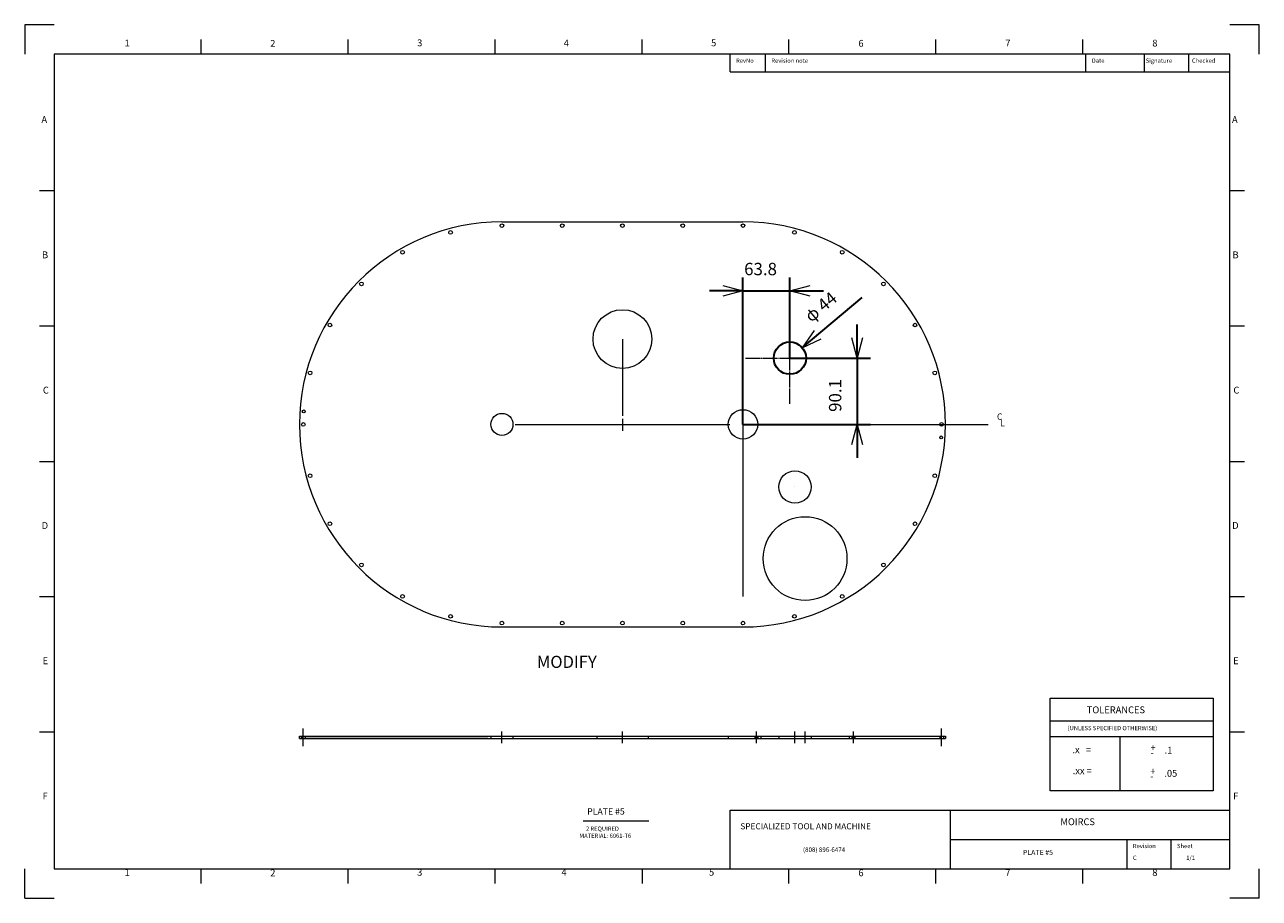
# Model space of a CAD drawing. Extents: x 15297 to 18351, y 2132 to 3320.
# Drawn here: x 15297 to 16977, y 2132 to 3320 of the extents above; entities that cross this region are included whole.
import ezdxf

# ---------------------------------------------------------------- set-up
doc = ezdxf.new("R2010")
doc.units = 0
doc.header["$MEASUREMENT"] = 0
doc.linetypes.add('CENTER2', pattern=[23, 20, -1, 1, -1])
for name, color, linetype in [('0_1', 7, 'Continuous'), ('FILTERWHEEL1', 7, 'Continuous'), ('FRAME025', 7, 'Continuous'), ('FRAME050', 7, 'Continuous'), ('FRAME070', 7, 'Continuous'), ('FRAME200', 7, 'Continuous'), ('NITROGENBATH', 7, 'Continuous'), ('PLATE1', 7, 'Continuous'), ('PLATE4', 7, 'Continuous'), ('PLATE5', 7, 'Continuous'), ('PLATE6', 7, 'Continuous'), ('寸法線', 7, 'Continuous'), ('ﾚｲﾔｰ1', 7, 'Continuous')]:
    doc.layers.add(name, color=color, linetype=linetype)
doc.styles.add('Style1', font='txt.shx', dxfattribs={"bigfont": 'extfont.shx'})
doc.dimstyles.new('DS1', dxfattribs={"dimtxt": 29.02994, "dimasz": 3, "dimexe": 2, "dimexo": 0, "dimgap": 1, "dimtad": 1, "dimdec": 3, "dimdsep": 46, "dimtxsty": 'Standard', "dimcen": 0.09, "dimclrd": 5, "dimclre": 5, "dimclrt": 5, "dimadec": 0, "dimazin": 0, "dimtfac": 1, "dimtdec": 4, "dimtofl": 0, "dimtmove": 0, "dimatfit": 3, "dimfxl": 0, "dimtolj": 1, "dimtzin": 0, "dimarcsym": 0})

# ---------------------------------------------------------------- blocks, each defined once
blk = doc.blocks.new('*D0')
at = {"layer": 'ﾚｲﾔｰ1', "color": 5, "linetype": 'Continuous', "lineweight": 35}
blk.add_line((16355.2, 2880.8), (16436.9, 2949.3), dxfattribs=at)
at = {"layer": 'ﾚｲﾔｰ1', "color": 5, "linetype": 'Continuous', "lineweight": 5}
for p, q in [((16371.5, 2904.1), (16355.2, 2880.8)), ((16355.2, 2880.8), (16381, 2892.8))]:
    blk.add_line(p, q, dxfattribs=at)
at = {"layer": '寸法線', "color": 5, "linetype": 'Continuous', "lineweight": 35, "insert": (16356.6, 2927.4), "char_height": 16.84, "width": 79.893, "attachment_point": 1, "rotation": 40, "style": 'Style1'}
blk.add_mtext('φ 44', dxfattribs=at)
blk = doc.blocks.new('*D1')
at = {"layer": 'ﾚｲﾔｰ1', "color": 5, "linetype": 'Continuous', "lineweight": 35}
for p, q in [((16274.6, 2776.6), (16274.6, 2976.4)), ((16338.4, 2866.7), (16338.4, 2976.4)), ((16274.6, 2958.1), (16228.9, 2958.1)), ((16274.6, 2958.1), (16338.4, 2958.1)), ((16338.4, 2958.1), (16384.1, 2958.1))]:
    blk.add_line(p, q, dxfattribs=at)
at = {"layer": 'ﾚｲﾔｰ1', "color": 5, "linetype": 'Continuous', "lineweight": 5}
for p, q in [((16247.2, 2965.5), (16274.6, 2958.1)), ((16274.6, 2958.1), (16247.2, 2950.8)), ((16338.4, 2958.1), (16365.8, 2965.5)), ((16365.8, 2950.8), (16338.4, 2958.1))]:
    blk.add_line(p, q, dxfattribs=at)
at = {"layer": '寸法線', "color": 5, "linetype": 'Continuous', "lineweight": 35, "insert": (16276.2, 2996.3), "char_height": 16.84, "width": 64.316, "attachment_point": 1, "style": 'Style1'}
blk.add_mtext('63.8', dxfattribs=at)
blk = doc.blocks.new('*D2')
at = {"layer": 'ﾚｲﾔｰ1', "color": 5, "linetype": 'Continuous', "lineweight": 35}
for p, q in [((16429.8, 2866.7), (16429.8, 2912.4)), ((16338.4, 2866.7), (16448.1, 2866.7)), ((16429.8, 2866.7), (16429.8, 2776.6)), ((16274.6, 2776.6), (16448.1, 2776.6)), ((16429.8, 2776.6), (16429.8, 2730.9))]:
    blk.add_line(p, q, dxfattribs=at)
at = {"layer": 'ﾚｲﾔｰ1', "color": 5, "linetype": 'Continuous', "lineweight": 5}
for p, q in [((16429.8, 2866.7), (16422.5, 2894.1)), ((16437.2, 2894.1), (16429.8, 2866.7)), ((16422.5, 2749.2), (16429.8, 2776.6)), ((16429.8, 2776.6), (16437.2, 2749.2))]:
    blk.add_line(p, q, dxfattribs=at)
at = {"layer": '寸法線', "color": 5, "linetype": 'Continuous', "lineweight": 35, "insert": (16391.6, 2793.6), "char_height": 16.84, "width": 64.316, "attachment_point": 1, "rotation": 90, "style": 'Style1'}
blk.add_mtext('90.1', dxfattribs=at)

msp = doc.modelspace()

# ---------------------------------------------------------------- linework, layer by layer
at = {"layer": 'FILTERWHEEL1', "color": 7, "linetype": 'Continuous', "lineweight": 5}
for p, q in [((16110.5867, 2892.5986), (16110.5867, 2788.1489)), ((16110.5867, 2784.187), (16110.5867, 2768.0174)), ((16692.5073, 2404.0888), (16914.447, 2404.0888)), ((16692.5073, 2278.0748), (16692.5073, 2404.0888)), ((16914.447, 2404.0888), (16914.447, 2278.0748)), ((16692.5073, 2373.4326), (16914.447, 2373.4326)), ((16692.5073, 2352.2367), (16914.447, 2352.2367)), ((16787.2428, 2352.2367), (16787.2428, 2278.0748)), ((16914.447, 2278.0748), (16692.5073, 2278.0748))]:
    msp.add_line(p, q, dxfattribs=at)
at = {"layer": 'FRAME050', "color": 7, "linetype": 'Continuous', "lineweight": 5}
for p, q in [((15537.1863, 3280.1242), (15537.1863, 3300.1242)), ((15737.1863, 3280.1242), (15737.1863, 3300.1242)), ((15937.1863, 3280.1242), (15937.1863, 3300.1242)), ((16137.1863, 3280.1242), (16137.1863, 3300.1242)), ((16337.1863, 3280.1242), (16337.1863, 3300.1242)), ((16537.1863, 3280.1242), (16537.1863, 3300.1242)), ((16737.1863, 3280.1242), (16737.1863, 3300.1242)), ((15337.1863, 3094.1242), (15317.1863, 3094.1242)), ((16957.1863, 3094.1242), (16937.1863, 3094.1242)), ((15337.1863, 2910.1242), (15317.1863, 2910.1242)), ((16957.1863, 2910.1242), (16937.1863, 2910.1242)), ((15317.1863, 2726.1242), (15337.1863, 2726.1242)), ((16937.1863, 2726.1242), (16957.1863, 2726.1242)), ((15337.1863, 2542.1242), (15317.1863, 2542.1242)), ((16957.1863, 2542.1242), (16937.1863, 2542.1242)), ((15337.1863, 2358.1242), (15317.1863, 2358.1242)), ((16957.1863, 2358.1242), (16937.1863, 2358.1242)), ((15537.1863, 2152.1242), (15537.1863, 2172.1242)), ((15737.1863, 2152.1242), (15737.1863, 2172.1242)), ((15937.1863, 2152.1242), (15937.1863, 2172.1242)), ((16137.1863, 2172.1242), (16137.1863, 2152.1242)), ((16337.1863, 2152.1242), (16337.1863, 2172.1242)), ((16537.1863, 2152.1242), (16537.1863, 2172.1242)), ((16737.1863, 2152.1242), (16737.1863, 2172.1242))]:
    msp.add_line(p, q, dxfattribs=at)
at = {"layer": 'FRAME070', "color": 7, "linetype": 'Continuous', "lineweight": 5}
for p, q in [((15337.1863, 3280.1242), (15337.1863, 2172.1242)), ((16937.1863, 3280.1242), (15337.1863, 3280.1242)), ((16257.1863, 3256.1242), (16257.1863, 3280.1242)), ((16305.1863, 3256.1242), (16305.1863, 3280.1242)), ((16741.1863, 3256.1242), (16741.1863, 3280.1242)), ((16821.1863, 3256.1242), (16821.1863, 3280.1242)), ((16881.1863, 3256.1242), (16881.1863, 3280.1242)), ((16937.1863, 2172.1242), (16937.1863, 3280.1242)), ((16257.1863, 3256.1242), (16937.1863, 3256.1242)), ((16257.1863, 2172.1242), (16257.1863, 2252.1242)), ((16257.1863, 2252.1242), (16937.1863, 2252.1242)), ((16557.1863, 2172.1242), (16557.1863, 2252.1242)), ((16557.1863, 2212.1242), (16937.1863, 2212.1242)), ((16797.1863, 2172.1242), (16797.1863, 2212.1242)), ((16857.1863, 2172.1242), (16857.1863, 2212.1242)), ((15337.1863, 2172.1242), (16937.1863, 2172.1242))]:
    msp.add_line(p, q, dxfattribs=at)
at = {"layer": 'FRAME200', "color": 7, "linetype": 'Continuous', "lineweight": 5}
for p, q in [((15297.1863, 3320.1242), (15297.1863, 3280.1242)), ((15337.1863, 3320.1242), (15297.1863, 3320.1242)), ((16977.1863, 3320.1242), (16937.1863, 3320.1242)), ((16977.1863, 3280.1242), (16977.1863, 3320.1242)), ((15297.1863, 2132.1242), (15297.1863, 2172.1242)), ((16977.1863, 2132.1242), (16977.1863, 2172.1242)), ((15297.1863, 2132.1242), (15337.1863, 2132.1242)), ((16977.1863, 2132.1242), (16937.1863, 2132.1242))]:
    msp.add_line(p, q, dxfattribs=at)
at = {"layer": 'PLATE4', "color": 7, "linetype": 'Continuous', "lineweight": 5}
for p, q in [((15946.5867, 2352.6696), (15946.5867, 2358.8002)), ((16110.678, 2352.6696), (16110.678, 2358.8002)), ((16293.0867, 2352.6956), (16293.0867, 2358.8261)), ((16345.1623, 2352.6956), (16345.1623, 2358.8261)), ((16359.0867, 2352.6956), (16359.0867, 2358.8261)), ((16425.0867, 2352.6956), (16425.0867, 2358.8261)), ((15946.5867, 2350.096), (15946.5867, 2351.8395)), ((15946.5867, 2343.1353), (15946.5867, 2349.2659)), ((16110.678, 2350.096), (16110.678, 2351.8395)), ((16110.678, 2343.1353), (16110.678, 2349.2659)), ((16293.0867, 2350.122), (16293.0867, 2351.8654)), ((16293.0867, 2343.1613), (16293.0867, 2349.2918)), ((16345.1623, 2350.122), (16345.1623, 2351.8654)), ((16345.1623, 2343.1613), (16345.1623, 2349.2918)), ((16359.0867, 2350.122), (16359.0867, 2351.8654)), ((16359.0867, 2343.1613), (16359.0867, 2349.2918)), ((16425.0867, 2350.122), (16425.0867, 2351.8654)), ((16425.0867, 2343.1613), (16425.0867, 2349.2918))]:
    msp.add_line(p, q, dxfattribs=at)
at = {"layer": 'PLATE4', "color": 4, "linetype": 'Continuous', "lineweight": 5}
for p, q in [((16291.0867, 2349.3802), (16291.0867, 2352.5552)), ((16291.5867, 2349.3802), (16291.5867, 2352.5552)), ((16294.5867, 2349.3802), (16294.5867, 2352.5552)), ((16295.0867, 2349.3802), (16295.0867, 2352.5552)), ((16299.0867, 2352.5552), (16299.0867, 2349.3802)), ((16419.0867, 2352.5552), (16419.0867, 2349.3802)), ((16423.0867, 2349.3802), (16423.0867, 2352.5552)), ((16423.5867, 2349.3802), (16423.5867, 2352.5552)), ((16426.5867, 2349.3802), (16426.5867, 2352.5552)), ((16427.0867, 2349.3802), (16427.0867, 2352.5552))]:
    msp.add_line(p, q, dxfattribs=at)
at = {"layer": 'PLATE5', "color": 4, "linetype": 'Continuous', "lineweight": 5}
for p, q in [((15946.5867, 3052.0986), (16274.5867, 3052.0986)), ((15946.5867, 2501.0986), (16274.5867, 2501.0986)), ((15671.0867, 2349.3802), (15671.0867, 2352.5552)), ((15671.0867, 2352.5552), (16550.0867, 2352.5552)), ((15673.8367, 2352.5552), (15673.8367, 2349.3802)), ((15678.8367, 2352.5552), (15678.8367, 2349.3802)), ((15931.5867, 2352.5552), (15931.5867, 2349.3802)), ((15961.5867, 2352.5552), (15961.5867, 2349.3802)), ((16075.678, 2352.5552), (16075.678, 2349.3802)), ((16145.678, 2352.5552), (16145.678, 2349.3802)), ((16254.5867, 2352.5552), (16254.5867, 2349.3802)), ((16294.5867, 2352.5552), (16294.5867, 2349.3802)), ((16323.1623, 2352.5552), (16323.1623, 2349.3802)), ((16367.1623, 2352.5552), (16367.1623, 2349.3802)), ((16542.3367, 2352.5552), (16542.3367, 2349.3802)), ((16547.3367, 2352.5552), (16547.3367, 2349.3802)), ((16550.0867, 2352.5552), (16550.0867, 2349.3802)), ((15671.0867, 2349.3802), (15927.5867, 2349.3802)), ((15927.5867, 2349.3802), (15671.0867, 2349.3802)), ((15671.0867, 2349.3802), (16550.0867, 2349.3802))]:
    msp.add_line(p, q, dxfattribs=at)
at = {"layer": 'PLATE5', "color": 7, "linetype": 'Continuous', "lineweight": 5}
for p, q in [((15964.5341, 2776.5986), (16256.5374, 2776.5986)), ((16274.5867, 2776.5986), (16274.5867, 2776.5986)), ((16274.5867, 2776.5986), (16274.5867, 2776.5986)), ((16274.5867, 2776.5986), (16274.5867, 2542.649)), ((16345.3429, 2691.4632), (16345.3429, 2691.4632)), ((16274.5867, 2542.649), (16274.5867, 2542.649)), ((15676.3367, 2339.0027), (15676.3367, 2362.9328)), ((16544.8367, 2339.0027), (16544.8367, 2362.9328)), ((16057.0426, 2237.3295), (16146.5267, 2237.3295))]:
    msp.add_line(p, q, dxfattribs=at)
for centre in [(15946.5867, 3046.8486), (16028.5867, 3046.8486), (16110.5867, 3046.8486), (16192.5867, 3046.8486), (16274.5867, 3046.8486), (15876.6409, 3037.6401), (16344.5326, 3037.6401), (15811.4617, 3010.642), (16409.7117, 3010.642), (15755.4911, 2967.6942), (16465.6824, 2967.6942), (15712.5434, 2911.7236), (16508.6301, 2911.7236), (15685.5453, 2846.5445), (16535.6282, 2846.5445), (15676.3367, 2776.5986), (16544.8367, 2776.5986), (15685.5453, 2706.6528), (16535.6282, 2706.6528), (15712.5434, 2641.4736), (16508.6301, 2641.4736), (15755.4911, 2585.503), (16465.6824, 2585.503), (15811.4617, 2542.5553), (16409.7117, 2542.5553), (15876.6409, 2515.5572), (15946.5867, 2506.3486), (16028.5867, 2506.3486), (16110.5867, 2506.3486), (16192.5867, 2506.3486), (16274.5867, 2506.3486), (16344.5326, 2515.5572)]:
    msp.add_circle(centre, 2.5, dxfattribs=at)
at = {"layer": 'PLATE5', "color": 4, "linetype": 'Continuous', "lineweight": 5}
for centre, radius in [((16110.5867, 2892.5986), 40), ((15946.5867, 2776.5986), 15), ((16274.5867, 2776.5986), 20), ((16345.3429, 2691.4632), 22), ((16359.0867, 2594.0974), 57)]:
    msp.add_circle(centre, radius, dxfattribs=at)
at = {"layer": 'PLATE5', "color": 3, "linetype": 'Continuous', "lineweight": 5}
for centre in [(15676.9154, 2794.2738), (16544.2581, 2758.9234)]:
    msp.add_circle(centre, 2, dxfattribs=at)
at = {"layer": 'PLATE5', "color": 4, "linetype": 'Continuous', "lineweight": 5}
for centre, start, end in [((15946.5867, 2776.5986), 90, -90), ((16274.5867, 2776.5986), -90, 90)]:
    msp.add_arc(centre, 275.5, start, end, dxfattribs=at)
at = {"layer": 'PLATE6', "color": 7, "linetype": 'Continuous', "lineweight": 5}
msp.add_line((16294.5867, 2776.5986), (16608.2373, 2776.5986), dxfattribs=at)
at = {"layer": 'ﾚｲﾔｰ1', "color": 3, "linetype": 'CENTER2', "lineweight": 18}
for p, q in [((16338.3867, 2804.413), (16338.3867, 2928.9842)), ((16278.1052, 2866.6986), (16398.6683, 2866.6986))]:
    msp.add_line(p, q, dxfattribs=at)
at = {"layer": 'ﾚｲﾔｰ1', "color": 7, "linetype": 'Continuous', "lineweight": 35}
msp.add_circle((16338.3867, 2866.6986), 22, dxfattribs=at)

# ---------------------------------------------------------------- texts
at = {"layer": '0_1', "color": 7, "linetype": 'Continuous', "lineweight": 5, "attachment_point": 1, "style": 'Style1'}
for s, insert, char_height, width in [('TOLERANCES', (16742.4237, 2393.0378), 9.28, 148.792126), ('(UNLESS SPECIFIED OTHERWISE)', (16716.3509, 2366.4821), 5.8, 231.240157), ('.x   = ', (16722.9212, 2338.755), 9.28, 52), ('+', (16829.1667, 2341.6564), 9.28, 8), ('.1', (16848.3255, 2338.1747), 9.28, 10), ('-', (16829.1667, 2334.693), 9.28, 8), ('.xx = ', (16723.2754, 2310.1836), 9.28, 50), ('+', (16828.8126, 2309.6034), 9.28, 8), ('.05', (16847.9713, 2306.7019), 9.28, 28.828427), ('-', (16828.8126, 2302.64), 9.28, 8), ('MOIRCS', (16706.5061, 2240.8187), 9.28, 80.792126), ('PLATE #5', (16655.5479, 2197.8968), 6.96, 84.62132)]:
    msp.add_mtext(s, dxfattribs=dict(at, insert=insert, char_height=char_height, width=width))
at = {"layer": 'FRAME025', "color": 7, "linetype": 'Continuous', "lineweight": 5, "char_height": 5.8, "attachment_point": 1, "style": 'Style1'}
for s, insert, width in [('RevNo', (16265.1863, 3274.1587), 27.586207), ('Revision note', (16313.1863, 3274.1587), 71.551724), ('Date', (16749.1863, 3274.1587), 22.068966), ('Signature', (16822.6303, 3274.1587), 49.655172), ('Checked', (16885.5183, 3274.1587), 38.62069), ('Revision', (16805.1863, 2206.1587), 44.137931), ('Sheet', (16865.1863, 2206.1587), 27.586207), ('C', (16805.1863, 2190.1587), 5.517241), ('1/1', (16877.723, 2190.1587), 16.551724)]:
    msp.add_mtext(s, dxfattribs=dict(at, insert=insert, width=width))
at = {"layer": 'FRAME050', "color": 7, "linetype": 'Continuous', "lineweight": 5, "char_height": 9.28, "attachment_point": 1, "style": 'Style1'}
for s, insert, width in [('1', (15433.1863, 3299.7794), 8.827586), ('2', (15631.309, 3299.3778), 8.827586), ('3', (15831.2549, 3300.1107), 8.827586), ('4', (16030.7863, 3299.7794), 8.827586), ('5', (16231.2549, 3300.1107), 8.827586), ('6', (16431.6682, 3299.4203), 8.827586), ('7', (16631.5863, 3299.7794), 8.827586), ('8', (16831.5863, 3299.7794), 8.827586), ('A', (15319.9863, 3195.7794), 8.827586), ('A', (16939.9863, 3195.7794), 8.827586), ('B', (15320.7863, 3011.7794), 8.827586), ('B', (16940.7863, 3011.7794), 8.827586), ('C', (15321.9591, 2827.7794), 8.827586), ('C', (16941.9591, 2827.7794), 8.827586), ('D', (15320.3306, 2643.7794), 8.827586), ('D', (16940.3306, 2643.7794), 8.827586), ('E', (15321.5863, 2459.7794), 8.827586), ('E', (16941.5863, 2459.7794), 8.827586), ('F', (15321.5863, 2275.7794), 8.827586), ('F', (16941.5863, 2275.7794), 8.827586), ('1', (15433.1863, 2171.7794), 8.827586), ('2', (15631.309, 2171.3778), 8.827586), ('3', (15831.2549, 2172.1107), 8.827586), ('4 ', (16027.5863, 2172.1794), 17.37931), ('5 ', (16228.3863, 2172.1794), 17.37931), ('6', (16431.6682, 2171.4203), 8.827586), ('7', (16631.5863, 2171.7794), 8.827586), ('8', (16831.5863, 2171.7794), 8.827586)]:
    msp.add_mtext(s, dxfattribs=dict(at, insert=insert, width=width))
at = {"layer": 'NITROGENBATH', "color": 7, "linetype": 'Continuous', "lineweight": 5, "attachment_point": 1, "style": 'Style1'}
for s, insert, char_height, width in [('SPECIALIZED TOOL AND MACHINE', (16271.029, 2234.1335), 8.248888, 340.259634), ('(808) 896-6474', (16356.255, 2201.2708), 6.186666, 117.374663)]:
    msp.add_mtext(s, dxfattribs=dict(at, insert=insert, char_height=char_height, width=width))
at = {"layer": 'PLATE1', "color": 7, "linetype": 'Continuous', "lineweight": 5, "insert": (16052.0013, 2229.7165), "char_height": 5.8, "width": 140.620079, "attachment_point": 1, "style": 'Style1'}
msp.add_mtext('     2 REQUIRED\\PMATERIAL: 6061-T6', dxfattribs=at)
at = {"layer": 'PLATE4', "color": 7, "linetype": 'Continuous', "lineweight": 5, "char_height": 8.7, "width": 8.275862, "attachment_point": 1, "style": 'Style1'}
for s, insert in [('C', (16620.1938, 2791.4511)), ('L', (16624.5292, 2782.5562))]:
    msp.add_mtext(s, dxfattribs=dict(at, insert=insert))
at = {"layer": 'PLATE5', "color": 7, "linetype": 'Continuous', "lineweight": 5, "insert": (16062.5905, 2254.6407), "char_height": 8.7, "width": 105.77665, "attachment_point": 1, "style": 'Style1'}
msp.add_mtext('PLATE #5', dxfattribs=at)
at = {"layer": 'ﾚｲﾔｰ1', "color": 7, "linetype": 'Continuous', "lineweight": 35, "insert": (15994.1167, 2461.8833), "char_height": 16.50556, "width": 296, "attachment_point": 1, "style": 'Style1'}
msp.add_mtext('MODIFY', dxfattribs=at)

# ---------------------------------------------------------------- dimensions: what is measured, and where the dimension line sits
at = {"layer": '寸法線', "color": 5, "linetype": 'Continuous', "lineweight": 5}
dim = msp.add_linear_dim(base=(16338.3867, 2958.1315), p1=(16274.5867, 2776.5986), p2=(16338.3867, 2866.6986), dimstyle='DS1', dxfattribs=at)
dim.commit()
dim.dimension.update_dxf_attribs({"geometry": '*D1', "text_midpoint": (16306.4867, 2958.1315)})
dim = msp.add_diameter_dim_2p(p1=(16321.5338, 2852.5573), p2=(16355.2397, 2880.8399), dimstyle='DS1', dxfattribs=at)
dim.commit()
dim.dimension.update_dxf_attribs({"geometry": '*D0', "text_midpoint": (16356.924, 2925.0366), "dimtype": 163})
dim = msp.add_linear_dim(base=(16429.8196, 2776.5986), p1=(16338.3867, 2866.6986), p2=(16274.5867, 2776.5986), angle=90, dimstyle='DS1', dxfattribs=at)
dim.commit()
dim.dimension.update_dxf_attribs({"geometry": '*D2', "text_midpoint": (16429.8196, 2821.6486)})

doc.saveas('drawing.dxf')
